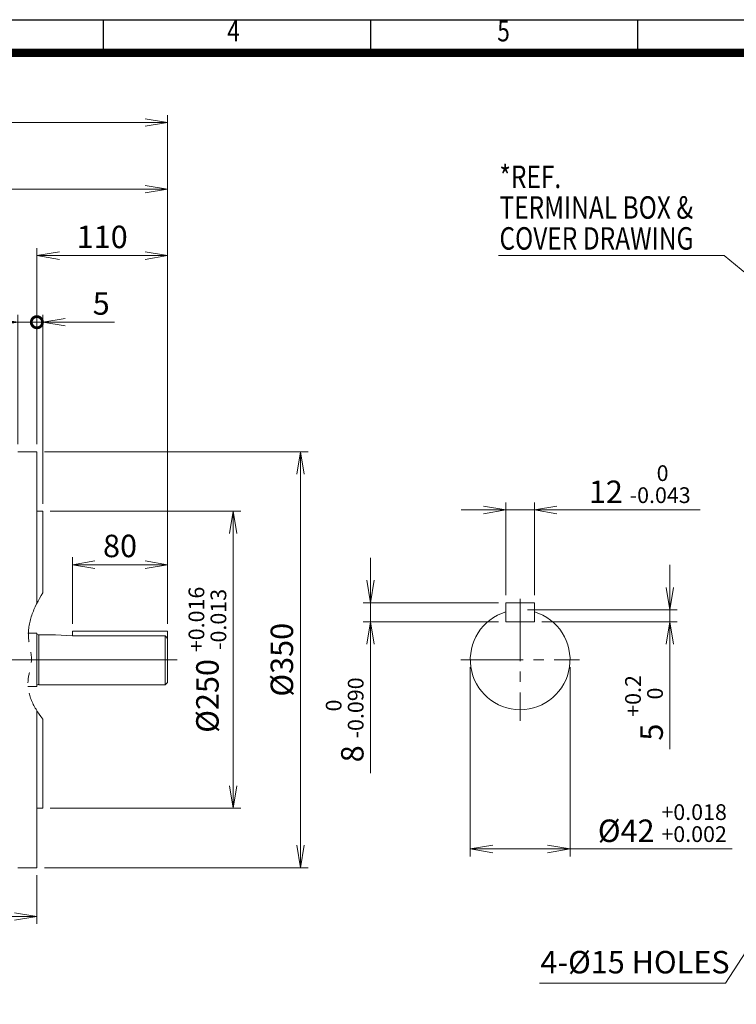
# Model space of a CAD drawing. Units: millimetres. Extents: x 0 to 2079, y 0 to 1470.
# Drawn here: x 758 to 1361, y 502 to 1330 of the extents above; entities that cross this region are included whole.
import ezdxf
from ezdxf.enums import TextEntityAlignment as Align

# ---------------------------------------------------------------- set-up
doc = ezdxf.new("R2010")
doc.units = ezdxf.units.MM
doc.header["$LTSCALE"] = 70
doc.linetypes.add('CENTER2', pattern=[1.125, 0.75, -0.125, 0.125, -0.125])
doc.linetypes.add('PHANTOM2', pattern=[1.25, 0.625, -0.125, 0.125, -0.125, 0.125, -0.125])
doc.layers.get('0').update_dxf_attribs({"linetype": 'CONTINUOUS', "lineweight": 30})
doc.layers.get('DEFPOINTS').update_dxf_attribs({"linetype": 'CONTINUOUS'})
for name, color, linetype, lineweight in [('CENTER LINE', 1, 'CENTER2', 9), ('CUTTING LINE', 6, 'PHANTOM2', 20), ('DIMENSION LINE', 2, 'CONTINUOUS', 13), ('OUTLINE', 3, 'CONTINUOUS', 20)]:
    doc.layers.add(name, color=color, linetype=linetype, lineweight=lineweight)
doc.styles.add('ROMANS', font='romans.shx', dxfattribs={"width": 0.7, "height": 3.5, "bigfont": 'whgtxt.shx'})
doc.styles.get("Standard").update_dxf_attribs({"font": 'romans.shx', "width": 0.8, "bigfont": 'whgtxt.shx'})
doc.dimstyles.get("Standard").update_dxf_attribs({"dimscale": 6.3, "dimtxt": 3, "dimasz": 3, "dimexe": 1, "dimexo": 1, "dimgap": 1, "dimtad": 1, "dimdec": 1, "dimzin": 9, "dimdsep": 46, "dimtxsty": 'Standard', "dimblk": 'OPEN', "dimcen": 0, "dimclrd": 256, "dimclre": 256, "dimclrt": 7, "dimadec": 1, "dimazin": 2, "dimtfac": 1, "dimtdec": 1, "dimtmove": 0, "dimatfit": 3, "dimldrblk": 'OPEN', "dimfxl": 0, "dimtolj": 1, "dimtzin": 0, "dimlwd": 9, "dimlwe": 9, "dimarcsym": 0})

# ---------------------------------------------------------------- blocks, each defined once
blk = doc.blocks.new('HS_A4양식_S_L(210X297MM)')
at = {"color": 0}
blk.add_line((18, 190), (283, 190), dxfattribs=at)
for p, q in [((118.37, 186), (118.37, 190)), ((150.5, 186), (150.5, 190)), ((182.62, 186), (182.62, 190)), ((18, 186), (283, 186))]:
    blk.add_line(p, q)
at = {"color": 3, "const_width": 1}
blk.add_lwpolyline([(22, 18), (279, 18), (279, 186), (22, 186), (22, 17.5)], dxfattribs=at)
at = {"style": 'ROMANS', "width": 0.8}
for s, p in [('4', (134, 188.32)), ('5', (166.48, 188.32))]:
    blk.add_text(s, height=2.5, dxfattribs=at).set_placement(p, align=Align.MIDDLE)
blk = doc.blocks.new('_Open')
at = {"color": 0, "linetype": 'ByBlock', "lineweight": -2}
for p, q in [((-1, 0.167), (0, 0)), ((-1, -0.167), (0, 0)), ((0, 0), (-1, 0))]:
    blk.add_line(p, q, dxfattribs=at)
blk = doc.blocks.new('*D5')
at = {"layer": 'DEFPOINTS', "color": 0, "transparency": 16777216}
for p in [(1191.35, 917.48), (1167.35, 839.48), (1191.35, 839.48)]:
    blk.add_point(p, dxfattribs=at)
at = {"layer": 'DIMENSION LINE', "lineweight": 9, "transparency": 16777216}
for p, q in [((1167.35, 845.78), (1167.35, 923.78)), ((1191.35, 845.78), (1191.35, 923.78)), ((1148.45, 917.48), (1129.55, 917.48)), ((1167.35, 917.48), (1191.35, 917.48)), ((1210.25, 917.48), (1330.93, 917.48))]:
    blk.add_line(p, q, dxfattribs=at)
at = {"layer": 'DIMENSION LINE', "lineweight": 9, "transparency": 16777216, "xscale": 18.9, "yscale": 18.9, "zscale": 18.9}
blk.add_blockref('_Open', (1167.35, 917.48), dxfattribs=at)
at = {"layer": 'DIMENSION LINE', "lineweight": 9, "transparency": 16777216, "xscale": 18.9, "yscale": 18.9, "zscale": 18.9, "rotation": 180}
blk.add_blockref('_Open', (1191.35, 917.48), dxfattribs=at)
at = {"layer": 'DIMENSION LINE', "color": 7, "transparency": 16777216, "insert": (1280.04, 939.21), "char_height": 18.9, "attachment_point": 5}
blk.add_mtext('12 {\\Fromans|c129;\\H0.7x;\\S 0^ -0.043;}', dxfattribs=at)
blk = doc.blocks.new('*D6')
at = {"layer": 'DEFPOINTS', "color": 0, "transparency": 16777216}
for p in [(1167.35, 839.48), (1053.35, 823.48), (1167.35, 823.48)]:
    blk.add_point(p, dxfattribs=at)
at = {"layer": 'DIMENSION LINE', "lineweight": 9, "transparency": 16777216}
for p, q in [((1053.35, 858.38), (1053.35, 877.28)), ((1161.05, 839.48), (1047.05, 839.48)), ((1053.35, 839.48), (1053.35, 823.48)), ((1161.05, 823.48), (1047.05, 823.48)), ((1053.35, 804.58), (1053.35, 696.14))]:
    blk.add_line(p, q, dxfattribs=at)
at = {"layer": 'DIMENSION LINE', "lineweight": 9, "transparency": 16777216, "xscale": 18.9, "yscale": 18.9, "zscale": 18.9}
for p, rotation in [((1053.35, 839.48), 270), ((1053.35, 823.48), 90)]:
    blk.add_blockref('_Open', p, dxfattribs=dict(at, rotation=rotation))
at = {"layer": 'DIMENSION LINE', "color": 7, "transparency": 16777216, "insert": (1031.62, 740.91), "char_height": 18.9, "attachment_point": 5, "rotation": 90}
blk.add_mtext('8 {\\Fromans|c129;\\H0.7x;\\S 0^ -0.090;}', dxfattribs=at)
blk = doc.blocks.new('*D7')
at = {"layer": 'DEFPOINTS', "color": 0, "transparency": 16777216}
for p in [(1179.35, 833.48), (1191.35, 823.48), (1305.35, 823.48)]:
    blk.add_point(p, dxfattribs=at)
at = {"layer": 'DIMENSION LINE', "lineweight": 9, "transparency": 16777216}
for p, q in [((1305.35, 852.38), (1305.35, 871.28)), ((1185.65, 833.48), (1311.65, 833.48)), ((1305.35, 833.48), (1305.35, 823.48)), ((1197.65, 823.48), (1311.65, 823.48)), ((1305.35, 804.58), (1305.35, 716.3))]:
    blk.add_line(p, q, dxfattribs=at)
at = {"layer": 'DIMENSION LINE', "lineweight": 9, "transparency": 16777216, "xscale": 18.9, "yscale": 18.9, "zscale": 18.9}
for p, rotation in [((1305.35, 833.48), 270), ((1305.35, 823.48), 90)]:
    blk.add_blockref('_Open', p, dxfattribs=dict(at, rotation=rotation))
at = {"layer": 'DIMENSION LINE', "color": 7, "transparency": 16777216, "insert": (1283.62, 750.99), "char_height": 18.9, "attachment_point": 5, "rotation": 90}
blk.add_mtext('5 {\\Fromans|c129;\\H0.7x;\\S+0.2^  0;}', dxfattribs=at)
blk = doc.blocks.new('*D8')
at = {"layer": 'DEFPOINTS', "color": 0, "transparency": 16777216}
for p in [(1137.35, 791.48), (1221.35, 791.48), (1221.35, 632.3)]:
    blk.add_point(p, dxfattribs=at)
at = {"layer": 'DIMENSION LINE', "lineweight": 9, "transparency": 16777216}
for p, q in [((1137.35, 785.18), (1137.35, 626)), ((1221.35, 785.18), (1221.35, 626)), ((1156.25, 632.3), (1202.45, 632.3)), ((1221.35, 632.3), (1357.87, 632.3))]:
    blk.add_line(p, q, dxfattribs=at)
at = {"layer": 'DIMENSION LINE', "lineweight": 9, "transparency": 16777216, "xscale": 18.9, "yscale": 18.9, "zscale": 18.9, "rotation": 180}
blk.add_blockref('_Open', (1137.35, 632.3), dxfattribs=at)
at = {"layer": 'DIMENSION LINE', "lineweight": 9, "transparency": 16777216, "xscale": 18.9, "yscale": 18.9, "zscale": 18.9}
blk.add_blockref('_Open', (1221.35, 632.3), dxfattribs=at)
at = {"layer": 'DIMENSION LINE', "color": 7, "transparency": 16777216, "insert": (1299.06, 654.03), "char_height": 18.9, "attachment_point": 5}
blk.add_mtext('%%C42 {\\Fromans|c129;\\H0.7x;\\S+0.018^ +0.002;}', dxfattribs=at)
blk = doc.blocks.new('*D9')
at = {"layer": 'DEFPOINTS', "color": 0, "transparency": 16777216}
for p in [(656.78, 623.06), (772.48, 616.48), (772.48, 575.48)]:
    blk.add_point(p, dxfattribs=at)
at = {"layer": 'DIMENSION LINE', "lineweight": 9, "transparency": 16777216}
for p, q in [((656.78, 616.76), (656.78, 569.18)), ((772.48, 610.18), (772.48, 569.18)), ((675.68, 575.48), (753.58, 575.48))]:
    blk.add_line(p, q, dxfattribs=at)
at = {"layer": 'DIMENSION LINE', "lineweight": 9, "transparency": 16777216, "xscale": 18.9, "yscale": 18.9, "zscale": 18.9, "rotation": 180}
blk.add_blockref('_Open', (656.78, 575.48), dxfattribs=at)
at = {"layer": 'DIMENSION LINE', "lineweight": 9, "transparency": 16777216, "xscale": 18.9, "yscale": 18.9, "zscale": 18.9}
blk.add_blockref('_Open', (772.48, 575.48), dxfattribs=at)
at = {"layer": 'DIMENSION LINE', "color": 7, "transparency": 16777216, "insert": (714.63, 591.23), "char_height": 18.9, "attachment_point": 5}
blk.add_mtext('\\A1;115', dxfattribs=at)
blk = doc.blocks.new('*D11')
at = {"layer": 'DEFPOINTS', "color": 0, "transparency": 16777216}
for p in [(882.48, 1187.48), (499.78, 1148.47), (882.48, 815.48)]:
    blk.add_point(p, dxfattribs=at)
at = {"layer": 'DIMENSION LINE', "lineweight": 9, "transparency": 16777216}
for p, q in [((499.78, 1154.77), (499.78, 1193.78)), ((882.48, 821.78), (882.48, 1193.78)), ((518.68, 1187.48), (863.58, 1187.48))]:
    blk.add_line(p, q, dxfattribs=at)
at = {"layer": 'DIMENSION LINE', "lineweight": 9, "transparency": 16777216, "xscale": 18.9, "yscale": 18.9, "zscale": 18.9, "rotation": 180}
blk.add_blockref('_Open', (499.78, 1187.48), dxfattribs=at)
at = {"layer": 'DIMENSION LINE', "lineweight": 9, "transparency": 16777216, "xscale": 18.9, "yscale": 18.9, "zscale": 18.9}
blk.add_blockref('_Open', (882.48, 1187.48), dxfattribs=at)
at = {"layer": 'DIMENSION LINE', "color": 7, "transparency": 16777216, "insert": (701.98, 1203.23), "char_height": 18.9, "attachment_point": 5}
blk.add_mtext('\\A1;382', dxfattribs=at)
blk = doc.blocks.new('*D15')
at = {"layer": 'DEFPOINTS', "color": 0, "transparency": 16777216}
for p in [(882.48, 1243.48), (188.88, 896.82), (882.48, 815.48)]:
    blk.add_point(p, dxfattribs=at)
at = {"layer": 'DIMENSION LINE', "lineweight": 9, "transparency": 16777216}
for p, q in [((188.88, 903.12), (188.88, 1249.78)), ((207.78, 1243.48), (863.58, 1243.48)), ((882.48, 821.78), (882.48, 1249.78))]:
    blk.add_line(p, q, dxfattribs=at)
at = {"layer": 'DIMENSION LINE', "lineweight": 9, "transparency": 16777216, "xscale": 18.9, "yscale": 18.9, "zscale": 18.9, "rotation": 180}
blk.add_blockref('_Open', (188.88, 1243.48), dxfattribs=at)
at = {"layer": 'DIMENSION LINE', "lineweight": 9, "transparency": 16777216, "xscale": 18.9, "yscale": 18.9, "zscale": 18.9}
blk.add_blockref('_Open', (882.48, 1243.48), dxfattribs=at)
at = {"layer": 'DIMENSION LINE', "color": 7, "transparency": 16777216, "insert": (561.38, 1264.18), "char_height": 18.9, "attachment_point": 5}
blk.add_mtext('\\A1;(APPROX. 695)', dxfattribs=at)
blk = doc.blocks.new('*D64')
at = {"layer": 'DEFPOINTS', "color": 0, "transparency": 16777216}
for p in [(882.48, 871.48), (802.48, 815.48), (882.48, 815.48)]:
    blk.add_point(p, dxfattribs=at)
at = {"layer": 'DIMENSION LINE', "lineweight": 9, "transparency": 16777216}
for p, q in [((802.48, 821.78), (802.48, 877.78)), ((821.38, 871.48), (863.58, 871.48)), ((882.48, 821.78), (882.48, 877.78))]:
    blk.add_line(p, q, dxfattribs=at)
at = {"layer": 'DIMENSION LINE', "lineweight": 9, "transparency": 16777216, "xscale": 18.9, "yscale": 18.9, "zscale": 18.9, "rotation": 180}
blk.add_blockref('_Open', (802.48, 871.48), dxfattribs=at)
at = {"layer": 'DIMENSION LINE', "lineweight": 9, "transparency": 16777216, "xscale": 18.9, "yscale": 18.9, "zscale": 18.9}
blk.add_blockref('_Open', (882.48, 871.48), dxfattribs=at)
at = {"layer": 'DIMENSION LINE', "color": 7, "transparency": 16777216, "insert": (842.48, 887.23), "char_height": 18.9, "attachment_point": 5}
blk.add_mtext('\\A1;80', dxfattribs=at)
blk = doc.blocks.new('*D65')
at = {"layer": 'DEFPOINTS', "color": 0, "transparency": 16777216}
for p in [(882.48, 1131.48), (772.48, 966.48), (882.48, 815.48)]:
    blk.add_point(p, dxfattribs=at)
at = {"layer": 'DIMENSION LINE', "lineweight": 9, "transparency": 16777216}
for p, q in [((772.48, 972.78), (772.48, 1137.78)), ((882.48, 821.78), (882.48, 1137.78)), ((791.38, 1131.48), (863.58, 1131.48))]:
    blk.add_line(p, q, dxfattribs=at)
at = {"layer": 'DIMENSION LINE', "lineweight": 9, "transparency": 16777216, "xscale": 18.9, "yscale": 18.9, "zscale": 18.9, "rotation": 180}
blk.add_blockref('_Open', (772.48, 1131.48), dxfattribs=at)
at = {"layer": 'DIMENSION LINE', "lineweight": 9, "transparency": 16777216, "xscale": 18.9, "yscale": 18.9, "zscale": 18.9}
blk.add_blockref('_Open', (882.48, 1131.48), dxfattribs=at)
at = {"layer": 'DIMENSION LINE', "color": 7, "transparency": 16777216, "insert": (827.48, 1147.23), "char_height": 18.9, "attachment_point": 5}
blk.add_mtext('\\A1;110', dxfattribs=at)
blk = doc.blocks.new('*D66')
at = {"layer": 'DEFPOINTS', "color": 0, "transparency": 16777216}
for p in [(777.48, 916.48), (937.78, 916.48), (777.48, 666.48)]:
    blk.add_point(p, dxfattribs=at)
at = {"layer": 'DIMENSION LINE', "lineweight": 9, "transparency": 16777216}
for p, q in [((783.78, 916.48), (944.08, 916.48)), ((937.78, 685.38), (937.78, 897.58)), ((783.78, 666.48), (944.08, 666.48))]:
    blk.add_line(p, q, dxfattribs=at)
at = {"layer": 'DIMENSION LINE', "lineweight": 9, "transparency": 16777216, "xscale": 18.9, "yscale": 18.9, "zscale": 18.9}
for p, rotation in [((937.78, 916.48), 90), ((937.78, 666.48), 270)]:
    blk.add_blockref('_Open', p, dxfattribs=dict(at, rotation=rotation))
at = {"layer": 'DIMENSION LINE', "color": 7, "transparency": 16777216, "insert": (916.04, 791.48), "char_height": 18.9, "attachment_point": 5, "rotation": 90}
blk.add_mtext('\\A1;%%C250 {\\H0.7x;\\S+0.016^ -0.013;} ', dxfattribs=at)
blk = doc.blocks.new('*D67')
at = {"layer": 'DEFPOINTS', "color": 0, "transparency": 16777216}
for p in [(772.48, 966.48), (772.48, 616.48), (994.48, 616.48)]:
    blk.add_point(p, dxfattribs=at)
at = {"layer": 'DIMENSION LINE', "lineweight": 9, "transparency": 16777216}
for p, q in [((778.78, 966.48), (1000.78, 966.48)), ((994.48, 947.58), (994.48, 635.38)), ((778.78, 616.48), (1000.78, 616.48))]:
    blk.add_line(p, q, dxfattribs=at)
at = {"layer": 'DIMENSION LINE', "lineweight": 9, "transparency": 16777216, "xscale": 18.9, "yscale": 18.9, "zscale": 18.9}
for p, rotation in [((994.48, 966.48), 90), ((994.48, 616.48), 270)]:
    blk.add_blockref('_Open', p, dxfattribs=dict(at, rotation=rotation))
at = {"layer": 'DIMENSION LINE', "color": 7, "transparency": 16777216, "insert": (978.73, 791.48), "char_height": 18.9, "attachment_point": 5, "rotation": 90}
blk.add_mtext('\\A1;%%C350', dxfattribs=at)
blk = doc.blocks.new('_DotSmall')
at = {"color": 0, "linetype": 'ByBlock', "const_width": 0.5}
blk.add_lwpolyline([(-0.0625, 0, 1), (0.0625, 0, 1)], format="xyb", close=True, dxfattribs=at)
blk = doc.blocks.new('*D70')
at = {"layer": 'DEFPOINTS', "color": 0, "transparency": 16777216}
for p in [(772.48, 1075.48), (756.48, 966.48), (772.48, 966.48)]:
    blk.add_point(p, dxfattribs=at)
at = {"layer": 'DIMENSION LINE', "lineweight": 9, "transparency": 16777216}
for p, q in [((756.48, 972.78), (756.48, 1081.78)), ((772.48, 972.78), (772.48, 1081.78)), ((737.58, 1075.48), (672.96, 1075.48)), ((772.48, 1075.48), (756.48, 1075.48)), ((772.48, 1075.48), (810.28, 1075.48))]:
    blk.add_line(p, q, dxfattribs=at)
at = {"layer": 'DIMENSION LINE', "lineweight": 9, "transparency": 16777216, "xscale": 18.9, "yscale": 18.9, "zscale": 18.9}
blk.add_blockref('_Open', (756.48, 1075.48), dxfattribs=at)
at = {"layer": 'DIMENSION LINE', "lineweight": 9, "transparency": 16777216, "xscale": 18.9, "yscale": 18.9, "zscale": 18.9, "rotation": 180}
blk.add_blockref('_DotSmall', (772.48, 1075.48), dxfattribs=at)
at = {"layer": 'DIMENSION LINE', "color": 7, "transparency": 16777216, "insert": (690.42, 1091.23), "char_height": 18.9, "attachment_point": 5}
blk.add_mtext('\\A1;16', dxfattribs=at)
blk = doc.blocks.new('*D71')
at = {"layer": 'DEFPOINTS', "color": 0, "transparency": 16777216}
for p in [(772.48, 1075.48), (772.48, 966.48), (777.48, 916.48)]:
    blk.add_point(p, dxfattribs=at)
at = {"layer": 'DIMENSION LINE', "lineweight": 9, "transparency": 16777216}
for p, q in [((772.48, 972.78), (772.48, 1081.78)), ((777.48, 922.78), (777.48, 1081.78)), ((772.48, 1075.48), (734.68, 1075.48)), ((772.48, 1075.48), (777.48, 1075.48)), ((796.38, 1075.48), (837.96, 1075.48))]:
    blk.add_line(p, q, dxfattribs=at)
at = {"layer": 'DIMENSION LINE', "lineweight": 9, "transparency": 16777216, "xscale": 18.9, "yscale": 18.9, "zscale": 18.9}
blk.add_blockref('_DotSmall', (772.48, 1075.48), dxfattribs=at)
at = {"layer": 'DIMENSION LINE', "lineweight": 9, "transparency": 16777216, "xscale": 18.9, "yscale": 18.9, "zscale": 18.9, "rotation": 180}
blk.add_blockref('_Open', (777.48, 1075.48), dxfattribs=at)
at = {"layer": 'DIMENSION LINE', "color": 7, "transparency": 16777216, "insert": (826.62, 1091.23), "char_height": 18.9, "attachment_point": 5}
blk.add_mtext('\\A1;5', dxfattribs=at)

msp = doc.modelspace()

# ---------------------------------------------------------------- linework, layer by layer
at = {"layer": 'CENTER LINE'}
for p, q in [((1179.35, 842.82), (1179.35, 740.14)), ((168.47, 791.48), (890.59, 791.48)), ((223.41, 791.48), (887.2, 791.48)), ((234, 791.48), (889.72, 791.48)), ((1129.3, 791.48), (1229.4, 791.48))]:
    msp.add_line(p, q, dxfattribs=at)
at = {"layer": 'CUTTING LINE'}
msp.add_open_spline([(777.48, 847.82), (769.89, 835.35), (761.66, 816.78), (769.8, 791.73), (761.45, 767.86), (769.04, 752.37), (777.48, 741.59)], degree=3, knots=[16.432384, 16.432384, 16.432384, 16.432384, 57.6588, 76.762406, 91.363543, 129.773985, 129.773985, 129.773985, 129.773985], dxfattribs=at)
at = {"layer": 'OUTLINE'}
for p, q in [((772.48, 966.48), (756.48, 966.48)), ((772.48, 966.48), (772.48, 838.91)), ((777.48, 916.48), (772.48, 916.48)), ((777.48, 916.48), (777.48, 847.82)), ((1167.35, 839.48), (1167.35, 823.48)), ((1191.35, 839.48), (1167.35, 839.48)), ((1191.35, 839.48), (1191.35, 823.48)), ((1191.35, 823.48), (1167.35, 823.48)), ((772.48, 813.98), (764.98, 813.98)), ((772.48, 813.98), (772.48, 791.48)), ((772.48, 768.98), (772.48, 813.98)), ((773.98, 812.33), (773.48, 812.33)), ((773.98, 770.48), (773.98, 812.48)), ((788.23, 812.48), (773.98, 812.48)), ((788.23, 812.48), (802.48, 811.6)), ((802.48, 815.48), (802.48, 811.6)), ((882.48, 815.48), (802.48, 815.48)), ((882.48, 772.48), (882.48, 815.48)), ((802.48, 811.6), (880.48, 811.6)), ((880.48, 811.6), (880.48, 770.48)), ((773.48, 770.63), (773.98, 770.63)), ((773.98, 770.48), (880.48, 770.48)), ((880.48, 770.48), (882.48, 772.48)), ((764.98, 768.98), (772.48, 768.98)), ((772.48, 748.62), (772.48, 616.48)), ((777.48, 741.59), (777.48, 666.48)), ((777.48, 666.48), (772.48, 666.48)), ((772.48, 616.48), (756.48, 616.48))]:
    msp.add_line(p, q, dxfattribs=at)
for centre, radius, start, end in [((1179.35, 791.48), 42, 106.61549, 73.39844), ((773.48, 813.33), 1, 180, 270), ((773.48, 769.63), 1, 90, 180)]:
    msp.add_arc(centre, radius, start, end, dxfattribs=at)
msp.add_open_spline([(880.48, 811.6), (881.15, 810.9), (881.81, 810.21), (882.48, 809.5)], degree=3, dxfattribs=at)

# ---------------------------------------------------------------- block references
at = {"xscale": 7, "yscale": 7, "zscale": 7}
msp.add_blockref('HS_A4양식_S_L(210X297MM)', (0, 0), dxfattribs=at)

# ---------------------------------------------------------------- texts
at = {"layer": 'DIMENSION LINE', "color": 7, "width": 0.8}
for s, p in [('*REF.', (1161.9, 1188.39)), ('TERMINAL BOX &', (1161.9, 1162.55)), ('COVER DRAWING', (1161.9, 1136.52))]:
    msp.add_text(s, height=18.9, dxfattribs=at).set_placement(p)
at = {"layer": 'DIMENSION LINE', "color": 7, "insert": (1196.43, 521.7), "char_height": 18.9, "attachment_point": 7}
msp.add_mtext('4-%%C15 HOLES', dxfattribs=at)

# ---------------------------------------------------------------- dimensions: what is measured, and where the dimension line sits
at = {"layer": 'DIMENSION LINE'}
for base, p1, p2, text, override, picture, middle in [((882.48, 1243.48), (188.88, 896.82), (882.48, 815.48), '(APPROX. 695)', {"dimtfac": 0.072, "dimtdec": 0}, '*D15', (561.38, 1243.48)), ((882.48, 1187.48), (499.78, 1148.47), (882.48, 815.48), '382', {"dimtfac": 0.072, "dimtdec": 0}, '*D11', (701.98, 1187.48)), ((1221.35, 632.3), (1137.35, 791.48), (1221.35, 791.48), '%%C42 {\\Fromans|c129;\\H0.7x;\\S+0.018^ +0.002;}', {"dimlfac": 0.5, "dimtp": 0.1, "dimtm": 0.1, "dimtfac": 0.71, "dimtdec": 2, "dimtolj": 0, "dimtzin": 8}, '*D8', (1299.06, 632.3))]:
    dim = msp.add_linear_dim(base=base, p1=p1, p2=p2, text=text, dimstyle='Standard', override=override, dxfattribs=at)
    dim.commit()
    dim.dimension.update_dxf_attribs({"geometry": picture, "text_midpoint": middle, "dimtype": 160})
dim = msp.add_linear_dim(base=(882.48, 1131.48), p1=(772.48, 966.48), p2=(882.48, 815.48), dimstyle='Standard', dxfattribs=at)
dim.commit()
dim.dimension.update_dxf_attribs({"geometry": '*D65', "text_midpoint": (827.48, 1131.48), "dimtype": 160})
for p1, picture, middle in [((756.48, 966.48), '*D70', (690.42, 1075.48)), ((777.48, 916.48), '*D71', (826.62, 1075.48))]:
    dim = msp.add_linear_dim(base=(772.48, 1075.48), p1=p1, p2=(772.48, 966.48), dimstyle='Standard', override={"dimblk1": 'Open', "dimblk2": 'DotSmall', "dimsah": 1}, dxfattribs=at)
    dim.commit()
    dim.dimension.update_dxf_attribs({"geometry": picture, "text_midpoint": middle, "dimtype": 160})
for base, p1, p2, text, override, picture, middle in [((994.48, 616.48), (772.48, 966.48), (772.48, 616.48), '%%C<>', {"dimtmove": 0}, '*D67', (994.48, 791.48)), ((1053.35, 823.48), (1167.35, 839.48), (1167.35, 823.48), '8 {\\Fromans|c129;\\H0.7x;\\S 0^ -0.090;}', {"dimlfac": 0.5, "dimtp": 0.1, "dimtm": 0.1, "dimtfac": 0.71, "dimtdec": 2, "dimtolj": 0, "dimtzin": 8}, '*D6', (1053.35, 740.91)), ((1305.35, 823.48), (1179.35, 833.48), (1191.35, 823.48), '5 {\\Fromans|c129;\\H0.7x;\\S+0.2^  0;}', {"dimlfac": 0.5, "dimtp": 0.1, "dimtm": 0.1, "dimtfac": 0.71, "dimtdec": 2, "dimtolj": 0, "dimtzin": 8}, '*D7', (1305.35, 750.99))]:
    dim = msp.add_linear_dim(base=base, p1=p1, p2=p2, angle=90, text=text, dimstyle='Standard', override=override, dxfattribs=at)
    dim.commit()
    dim.dimension.update_dxf_attribs({"geometry": picture, "text_midpoint": middle, "dimtype": 160})
for base, p1, p2, text, override, picture, middle in [((1191.35, 917.48), (1167.35, 839.48), (1191.35, 839.48), '12 {\\Fromans|c129;\\H0.7x;\\S 0^ -0.043;}', {"dimlfac": 0.5, "dimtp": 0.1, "dimtm": 0.1, "dimtfac": 0.71, "dimtdec": 2, "dimtolj": 0, "dimtzin": 8}, '*D5', (1280.04, 939.21)), ((772.48, 575.48), (656.78, 623.06), (772.48, 616.48), '115', {"dimtol": 0, "dimlim": 0, "dimtp": 0, "dimtm": 0, "dimtfac": 0.072, "dimtdec": 0, "dimtolj": 1, "dimtzin": 0}, '*D9', (714.63, 591.23))]:
    dim = msp.add_linear_dim(base=base, p1=p1, p2=p2, text=text, dimstyle='Standard', override=override, dxfattribs=at)
    dim.commit()
    dim.dimension.update_dxf_attribs({"geometry": picture, "text_midpoint": middle})
dim = msp.add_linear_dim(base=(937.78, 916.48), p1=(777.48, 666.48), p2=(777.48, 916.48), angle=90, text='%%C<> {\\H0.7x;\\S+0.016^ -0.013;} ', dimstyle='Standard', override={"dimtmove": 0}, dxfattribs=at)
dim.commit()
dim.dimension.update_dxf_attribs({"geometry": '*D66', "text_midpoint": (916.04, 791.48)})
dim = msp.add_linear_dim(base=(882.48, 871.48), p1=(802.48, 815.48), p2=(882.48, 815.48), dimstyle='Standard', dxfattribs=at)
dim.commit()
dim.dimension.update_dxf_attribs({"geometry": '*D64', "text_midpoint": (842.48, 887.23)})

# ---------------------------------------------------------------- leaders
for points in [[(1435.2, 1062.48), (1351.1, 1131.48), (1161.06, 1131.48)], [(1428.2, 636.48), (1352.09, 519.48), (1195.65, 519.48)]]:
    msp.add_leader(points, dimstyle='Standard', dxfattribs=at)

doc.saveas('drawing.dxf')
